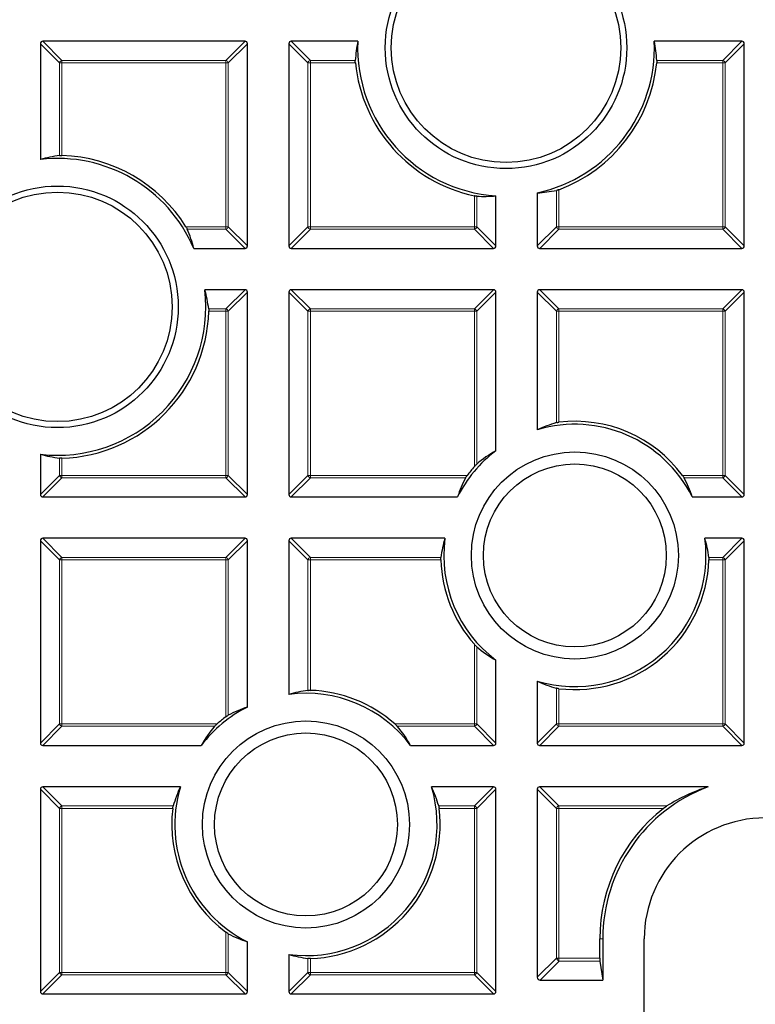
# Model space of a CAD drawing. Units: millimetres. Extents: x 0 to 420, y 0 to 297.
# Drawn here: x 111 to 125, y 196 to 214 of the extents above; entities that cross this region are included whole.
import ezdxf

# ---------------------------------------------------------------- set-up
doc = ezdxf.new("R2010")
doc.units = ezdxf.units.MM

msp = doc.modelspace()

# ---------------------------------------------------------------- linework, layer by layer
at = {"color": 7, "linetype": 'Continuous', "lineweight": 25}
for p, q in [((111.7047, 213.6227), (111.7047, 211.527)), ((115.4114, 213.666), (111.748, 213.666)), ((115.4547, 209.9593), (115.4547, 213.6227)), ((116.2047, 213.6227), (116.2047, 209.9593)), ((117.4537, 213.666), (116.248, 213.666)), ((124.4114, 213.666), (122.8235, 213.666)), ((124.4547, 209.9593), (124.4547, 213.6227)), ((120.7047, 210.9212), (120.7047, 209.9593)), ((119.9547, 209.9593), (119.9547, 210.8672)), ((114.4836, 209.916), (115.4114, 209.916)), ((116.248, 209.916), (119.9114, 209.916)), ((120.748, 209.916), (124.4114, 209.916)), ((115.4114, 209.166), (114.6831, 209.166)), ((119.9114, 209.166), (116.248, 209.166)), ((124.4114, 209.166), (120.748, 209.166)), ((115.4547, 205.4593), (115.4547, 209.1227)), ((116.2047, 209.1227), (116.2047, 205.4593)), ((119.9547, 206.2515), (119.9547, 209.1227)), ((120.7047, 209.1227), (120.7047, 206.6312)), ((124.4547, 205.4593), (124.4547, 209.1227)), ((111.7047, 206.1876), (111.7047, 205.4593)), ((111.748, 205.416), (115.4114, 205.416)), ((116.248, 205.416), (119.2602, 205.416)), ((123.5108, 205.416), (124.4114, 205.416)), ((111.7047, 204.6227), (111.7047, 200.9593)), ((115.4114, 204.666), (111.748, 204.666)), ((115.4547, 201.6104), (115.4547, 204.6227)), ((116.2047, 204.6227), (116.2047, 201.8398)), ((119.0309, 204.666), (116.248, 204.666)), ((124.4114, 204.666), (123.7402, 204.666)), ((124.4547, 200.9593), (124.4547, 204.6227)), ((119.9547, 200.9593), (119.9547, 202.4603)), ((120.7047, 202.0806), (120.7047, 200.9593)), ((111.748, 200.916), (114.6192, 200.916)), ((118.4104, 200.916), (119.9114, 200.916)), ((120.748, 200.916), (124.4114, 200.916)), ((111.7047, 200.1227), (111.7047, 196.4593)), ((114.2395, 200.166), (111.748, 200.166)), ((119.9114, 200.166), (118.7901, 200.166)), ((119.9547, 196.4593), (119.9547, 200.1227)), ((120.7047, 200.1227), (120.7047, 196.7201)), ((123.797, 200.166), (120.748, 200.166)), ((115.4547, 196.4593), (115.4547, 197.3599)), ((121.8375, 197.0629), (121.8375, 197.416)), ((121.8922, 197.416), (121.8922, 196.666)), ((122.6422, 194.666), (122.6422, 197.416)), ((116.2047, 197.1305), (116.2047, 196.4593)), ((121.8402, 197.0088), (121.8922, 196.666)), ((120.7588, 196.666), (121.8922, 196.666)), ((111.748, 196.416), (115.4114, 196.416)), ((116.248, 196.416), (119.9114, 196.416))]:
    msp.add_line(p, q, dxfattribs=at)
at = {"color": 8, "linetype": 'Continuous', "lineweight": 18}
for p, q in [((112.0511, 213.2763), (111.7047, 213.6227)), ((111.748, 213.666), (112.0944, 213.3196)), ((115.065, 213.3196), (115.4114, 213.666)), ((115.4547, 213.6227), (115.1083, 213.2763)), ((116.5511, 213.2763), (116.2047, 213.6227)), ((116.248, 213.666), (116.5944, 213.3196)), ((124.065, 213.3196), (124.4114, 213.666)), ((124.4547, 213.6227), (124.1083, 213.2763)), ((112.0944, 213.2763), (112.0511, 213.2763)), ((112.0511, 211.597), (112.0511, 213.2763)), ((112.0944, 213.3196), (112.0944, 213.2763)), ((112.0944, 213.3196), (115.065, 213.3196)), ((115.065, 213.2763), (112.0944, 213.2763)), ((112.0944, 213.2763), (112.0944, 211.5983)), ((115.065, 213.3196), (115.065, 213.2763)), ((115.065, 210.3057), (115.065, 213.2763)), ((115.1083, 213.2763), (115.065, 213.2763)), ((115.1083, 213.2763), (115.1083, 210.3057)), ((116.5944, 213.2763), (116.5511, 213.2763)), ((116.5511, 210.3057), (116.5511, 213.2763)), ((116.5944, 213.3196), (116.5944, 213.2763)), ((116.5944, 213.3196), (117.4082, 213.3196)), ((116.5944, 213.2763), (116.5944, 210.3057)), ((117.4099, 213.2763), (116.5944, 213.2763)), ((124.065, 213.2763), (122.8672, 213.2763)), ((122.869, 213.3196), (124.065, 213.3196)), ((124.065, 213.3196), (124.065, 213.2763)), ((124.1083, 213.2763), (124.065, 213.2763)), ((124.065, 210.3057), (124.065, 213.2763)), ((124.1083, 213.2763), (124.1083, 210.3057)), ((121.0511, 210.3057), (121.0511, 210.9648)), ((121.0944, 210.9782), (121.0944, 210.3057)), ((119.565, 210.3057), (119.565, 210.8669)), ((119.6083, 210.8602), (119.6083, 210.3057)), ((114.3418, 210.3057), (115.065, 210.3057)), ((115.065, 210.2624), (114.3657, 210.2624)), ((115.065, 210.3057), (115.065, 210.2624)), ((115.1083, 210.3057), (115.065, 210.3057)), ((115.4114, 209.916), (115.065, 210.2624)), ((115.1083, 210.3057), (115.4547, 209.9593)), ((116.2047, 209.9593), (116.5511, 210.3057)), ((116.5944, 210.2624), (116.248, 209.916)), ((116.5944, 210.3057), (116.5511, 210.3057)), ((116.5944, 210.3057), (119.565, 210.3057)), ((116.5944, 210.3057), (116.5944, 210.2624)), ((119.565, 210.2624), (116.5944, 210.2624)), ((119.6083, 210.3057), (119.565, 210.3057)), ((119.565, 210.3057), (119.565, 210.2624)), ((119.9114, 209.916), (119.565, 210.2624)), ((119.6083, 210.3057), (119.9547, 209.9593)), ((120.7047, 209.9593), (121.0511, 210.3057)), ((121.0944, 210.2624), (120.748, 209.916)), ((121.0944, 210.3057), (121.0511, 210.3057)), ((121.0944, 210.3057), (124.065, 210.3057)), ((121.0944, 210.3057), (121.0944, 210.2624)), ((124.065, 210.2624), (121.0944, 210.2624)), ((124.1083, 210.3057), (124.065, 210.3057)), ((124.065, 210.3057), (124.065, 210.2624)), ((124.4114, 209.916), (124.065, 210.2624)), ((124.1083, 210.3057), (124.4547, 209.9593)), ((115.065, 208.8196), (115.4114, 209.166)), ((116.248, 209.166), (116.5944, 208.8196)), ((119.565, 208.8196), (119.9114, 209.166)), ((120.748, 209.166), (121.0944, 208.8196)), ((124.065, 208.8196), (124.4114, 209.166)), ((115.4547, 209.1227), (115.1083, 208.7763)), ((116.5511, 208.7763), (116.2047, 209.1227)), ((119.9547, 209.1227), (119.6083, 208.7763)), ((121.0511, 208.7763), (120.7047, 209.1227)), ((124.4547, 209.1227), (124.1083, 208.7763)), ((114.7531, 208.8196), (115.065, 208.8196)), ((115.065, 208.7763), (114.7544, 208.7763)), ((115.065, 208.8196), (115.065, 208.7763)), ((115.1083, 208.7763), (115.065, 208.7763)), ((115.065, 205.8057), (115.065, 208.7763)), ((115.1083, 208.7763), (115.1083, 205.8057)), ((116.5944, 208.7763), (116.5511, 208.7763)), ((116.5511, 205.8057), (116.5511, 208.7763)), ((116.5944, 208.8196), (116.5944, 208.7763)), ((116.5944, 208.8196), (119.565, 208.8196)), ((116.5944, 208.7763), (116.5944, 205.8057)), ((119.565, 208.7763), (116.5944, 208.7763)), ((119.565, 208.8196), (119.565, 208.7763)), ((119.6083, 208.7763), (119.565, 208.7763)), ((119.565, 205.9649), (119.565, 208.7763)), ((119.6083, 208.7763), (119.6083, 206.0094)), ((121.0944, 208.7763), (121.0511, 208.7763)), ((121.0511, 206.7602), (121.0511, 208.7763)), ((121.0944, 208.8196), (121.0944, 208.7763)), ((121.0944, 208.8196), (124.065, 208.8196)), ((124.065, 208.7763), (121.0944, 208.7763)), ((121.0944, 208.7763), (121.0944, 206.7681)), ((124.065, 208.8196), (124.065, 208.7763)), ((124.1083, 208.7763), (124.065, 208.7763)), ((124.065, 205.8057), (124.065, 208.7763)), ((124.1083, 208.7763), (124.1083, 205.8057)), ((112.0511, 205.8057), (112.0511, 206.1176)), ((112.0944, 206.1163), (112.0944, 205.8057)), ((111.7047, 205.4593), (112.0511, 205.8057)), ((112.0944, 205.7624), (111.748, 205.416)), ((112.0944, 205.8057), (112.0511, 205.8057)), ((112.0944, 205.8057), (112.0944, 205.7624)), ((112.0944, 205.8057), (115.065, 205.8057)), ((115.065, 205.7624), (112.0944, 205.7624)), ((115.065, 205.8057), (115.065, 205.7624)), ((115.1083, 205.8057), (115.065, 205.8057)), ((115.4114, 205.416), (115.065, 205.7624)), ((115.1083, 205.8057), (115.4547, 205.4593)), ((116.2047, 205.4593), (116.5511, 205.8057)), ((116.5944, 205.7624), (116.248, 205.416)), ((116.5944, 205.8057), (116.5511, 205.8057)), ((116.5944, 205.8057), (116.5944, 205.7624)), ((116.5944, 205.8057), (119.4358, 205.8057)), ((119.407, 205.7624), (116.5944, 205.7624)), ((123.3353, 205.8057), (124.065, 205.8057)), ((124.065, 205.7624), (123.364, 205.7624)), ((124.1083, 205.8057), (124.065, 205.8057)), ((124.065, 205.8057), (124.065, 205.7624)), ((124.4114, 205.416), (124.065, 205.7624)), ((124.1083, 205.8057), (124.4547, 205.4593)), ((112.0511, 204.2763), (111.7047, 204.6227)), ((111.748, 204.666), (112.0944, 204.3196)), ((115.065, 204.3196), (115.4114, 204.666)), ((115.4547, 204.6227), (115.1083, 204.2763)), ((116.5511, 204.2763), (116.2047, 204.6227)), ((116.248, 204.666), (116.5944, 204.3196)), ((124.065, 204.3196), (124.4114, 204.666)), ((124.4547, 204.6227), (124.1083, 204.2763)), ((112.0944, 204.3196), (112.0944, 204.2763)), ((112.0944, 204.3196), (115.065, 204.3196)), ((115.065, 204.3196), (115.065, 204.2763)), ((116.5944, 204.3196), (116.5944, 204.2763)), ((116.5944, 204.3196), (118.9583, 204.3196)), ((123.8128, 204.3196), (124.065, 204.3196)), ((124.065, 204.3196), (124.065, 204.2763)), ((112.0944, 204.2763), (112.0511, 204.2763)), ((112.0511, 201.3057), (112.0511, 204.2763)), ((112.0944, 204.2763), (112.0944, 201.3057)), ((115.065, 204.2763), (112.0944, 204.2763)), ((115.1083, 204.2763), (115.065, 204.2763)), ((115.065, 201.4349), (115.065, 204.2763)), ((115.1083, 204.2763), (115.1083, 201.4636)), ((116.5944, 204.2763), (116.5511, 204.2763)), ((116.5511, 201.9124), (116.5511, 204.2763)), ((118.9572, 204.2763), (116.5944, 204.2763)), ((116.5944, 204.2763), (116.5944, 201.9135)), ((124.065, 204.2763), (123.8139, 204.2763)), ((124.065, 201.3057), (124.065, 204.2763)), ((124.1083, 204.2763), (124.065, 204.2763)), ((124.1083, 204.2763), (124.1083, 201.3057)), ((119.565, 201.3057), (119.565, 202.7469)), ((119.6083, 202.7024), (119.6083, 201.3057)), ((121.0511, 201.3057), (121.0511, 201.9516)), ((121.0944, 201.9437), (121.0944, 201.3057)), ((111.7047, 200.9593), (112.0511, 201.3057)), ((112.0944, 201.3057), (112.0511, 201.3057)), ((112.0944, 201.3057), (112.0944, 201.2624)), ((112.0944, 201.3057), (114.9058, 201.3057)), ((118.1238, 201.3057), (119.565, 201.3057)), ((119.6083, 201.3057), (119.565, 201.3057)), ((119.565, 201.3057), (119.565, 201.2624)), ((119.6083, 201.3057), (119.9547, 200.9593)), ((120.7047, 200.9593), (121.0511, 201.3057)), ((121.0944, 201.3057), (121.0511, 201.3057)), ((121.0944, 201.3057), (124.065, 201.3057)), ((121.0944, 201.3057), (121.0944, 201.2624)), ((124.065, 201.3057), (124.065, 201.2624)), ((124.1083, 201.3057), (124.065, 201.3057)), ((124.1083, 201.3057), (124.4547, 200.9593)), ((112.0944, 201.2624), (111.748, 200.916)), ((114.8613, 201.2624), (112.0944, 201.2624)), ((119.565, 201.2624), (118.1683, 201.2624)), ((119.9114, 200.916), (119.565, 201.2624)), ((121.0944, 201.2624), (120.748, 200.916)), ((124.065, 201.2624), (121.0944, 201.2624)), ((124.4114, 200.916), (124.065, 201.2624)), ((112.0511, 199.7763), (111.7047, 200.1227)), ((111.748, 200.166), (112.0944, 199.8196)), ((119.565, 199.8196), (119.9114, 200.166)), ((119.9547, 200.1227), (119.6083, 199.7763)), ((121.0511, 199.7763), (120.7047, 200.1227)), ((120.748, 200.166), (121.0944, 199.8196)), ((112.0511, 196.8057), (112.0511, 199.7763)), ((112.0944, 199.7763), (112.0511, 199.7763)), ((112.0944, 199.8196), (112.0944, 199.7763)), ((112.0944, 199.8196), (114.1104, 199.8196)), ((114.1026, 199.7763), (112.0944, 199.7763)), ((112.0944, 199.7763), (112.0944, 196.8057)), ((118.9191, 199.8196), (119.565, 199.8196)), ((119.565, 199.7763), (118.9269, 199.7763)), ((119.565, 199.8196), (119.565, 199.7763)), ((119.6083, 199.7763), (119.565, 199.7763)), ((119.565, 196.8057), (119.565, 199.7763)), ((119.6083, 199.7763), (119.6083, 196.8057)), ((121.0511, 199.7763), (121.0944, 199.7763)), ((121.0511, 197.0665), (121.0511, 199.7763)), ((121.0944, 199.8196), (121.0944, 199.7763)), ((121.0944, 199.8196), (123.0513, 199.8196)), ((121.0944, 199.7763), (121.0944, 197.0665)), ((122.9906, 199.7763), (121.0944, 199.7763)), ((115.065, 196.8057), (115.065, 197.5354)), ((115.1083, 197.5066), (115.1083, 196.8057)), ((121.8375, 197.416), (121.8922, 197.416)), ((116.5511, 196.8057), (116.5511, 197.0579)), ((116.5944, 197.0568), (116.5944, 196.8057)), ((120.7047, 196.7201), (121.0511, 197.0665)), ((121.1016, 197.0088), (120.7588, 196.666)), ((121.0511, 197.0665), (121.0944, 197.0665)), ((121.0949, 197.0629), (121.0562, 197.0509)), ((121.0944, 197.0665), (121.0949, 197.0629)), ((121.0949, 197.0629), (121.8375, 197.0629)), ((121.8402, 197.0088), (121.1016, 197.0088)), ((111.7047, 196.4593), (112.0511, 196.8057)), ((112.0944, 196.7624), (111.748, 196.416)), ((112.0944, 196.8057), (112.0511, 196.8057)), ((112.0944, 196.8057), (115.065, 196.8057)), ((112.0944, 196.8057), (112.0944, 196.7624)), ((115.065, 196.7624), (112.0944, 196.7624)), ((115.1083, 196.8057), (115.065, 196.8057)), ((115.065, 196.8057), (115.065, 196.7624)), ((115.4114, 196.416), (115.065, 196.7624)), ((115.1083, 196.8057), (115.4547, 196.4593)), ((116.2047, 196.4593), (116.5511, 196.8057)), ((116.5944, 196.7624), (116.248, 196.416)), ((116.5944, 196.8057), (116.5511, 196.8057)), ((116.5944, 196.8057), (116.5944, 196.7624)), ((116.5944, 196.8057), (119.565, 196.8057)), ((119.565, 196.7624), (116.5944, 196.7624)), ((119.6083, 196.8057), (119.565, 196.8057)), ((119.565, 196.8057), (119.565, 196.7624)), ((119.9114, 196.416), (119.565, 196.7624)), ((119.6083, 196.8057), (119.9547, 196.4593))]:
    msp.add_line(p, q, dxfattribs=at)
for radius in [46.4034, 46.2053, 43.0912]:
    msp.add_circle((124.8297, 196.041), radius, dxfattribs=at)
at = {"color": 7, "linetype": 'Continuous', "lineweight": 25}
for centre, radius in [((124.8297, 196.041), 45.23), ((120.1386, 213.5484), 2.1875), ((120.1386, 213.5484), 2.0781), ((112.0134, 208.8573), 2.1875), ((112.0134, 208.8573), 2.0781), ((121.3855, 204.3559), 1.875), ((121.3855, 204.3559), 1.6563), ((116.5148, 199.4851), 1.875), ((116.5148, 199.4851), 1.6563)]:
    msp.add_circle(centre, radius, dxfattribs=at)
for centre, radius, start, end in [((124.8297, 196.041), 81.25, 154.066543, 265.933457), ((120.1386, 213.5484), 2.6875, 177.49216, 266.0762), ((120.1386, 213.5484), 2.6875, 282.15986, 2.50784), ((120.1386, 213.5484), 2.7422, 185.69505, 257.92555), ((120.1386, 213.5484), 2.7422, 290.39909, 354.30495), ((112.0134, 208.8573), 2.6875, 23.19932, 96.59562), ((112.0134, 208.8573), 2.7422, 31.88346, 88.30686), ((112.0134, 208.8573), 2.6875, 263.40438, 6.59562), ((112.0134, 208.8573), 2.7422, 271.69314, 358.30686), ((121.3855, 204.3559), 2.375, 26.50982, 106.6589), ((121.3855, 204.3559), 2.4297, 36.63407, 96.88203), ((121.3855, 204.3559), 2.375, 127.04649, 153.49018), ((121.3855, 204.3559), 2.4297, 138.52981, 143.36593), ((121.3855, 204.3559), 2.375, 172.49794, 232.95351), ((121.3855, 204.3559), 2.375, 253.3411, 7.50206), ((121.3855, 204.3559), 2.4297, 181.87807, 221.47019), ((121.3855, 204.3559), 2.4297, 263.11797, 358.12193), ((116.5148, 199.4851), 2.375, 37.04649, 97.50206), ((116.5148, 199.4851), 2.4297, 48.52981, 88.12193), ((116.5148, 199.4851), 2.375, 116.50982, 142.95351), ((116.5148, 199.4851), 2.4297, 126.63407, 131.47019), ((116.5148, 199.4851), 2.375, 163.3411, 243.49018), ((116.5148, 199.4851), 2.375, 262.49794, 16.6589), ((124.8297, 197.416), 2.9375, 110.58197, 180), ((116.5148, 199.4851), 2.4297, 173.11797, 233.36593), ((116.5148, 199.4851), 2.4297, 271.87807, 6.88203), ((124.8297, 197.416), 2.9922, 127.92472, 180), ((124.8297, 197.416), 2.1875, 0, 180)]:
    msp.add_arc(centre, radius, start, end, dxfattribs=at)
at = {"color": 8, "linetype": 'Continuous', "lineweight": 18}
for centre, radius, start, end in [((124.8297, 196.041), 80.5732, 154.066543, 265.933457), ((112.1104, 213.2603), 0.0614, 105.11128, 164.88872), ((115.049, 213.2603), 0.0614, 15.11128, 74.88872), ((116.6104, 213.2603), 0.0614, 105.11128, 164.88872), ((124.049, 213.2603), 0.0614, 15.11128, 74.88872), ((115.049, 210.3217), 0.0614, 285.11128, 344.88872), ((116.6104, 210.3217), 0.0614, 195.11128, 254.88872), ((119.549, 210.3217), 0.0614, 285.11128, 344.88872), ((121.1104, 210.3217), 0.0614, 195.11128, 254.88872), ((124.049, 210.3217), 0.0614, 285.11128, 344.88872), ((115.049, 208.7603), 0.0614, 15.11128, 74.88872), ((116.6104, 208.7603), 0.0614, 105.11128, 164.88872), ((119.549, 208.7603), 0.0614, 15.11128, 74.88872), ((121.1104, 208.7603), 0.0614, 105.11128, 164.88872), ((124.049, 208.7603), 0.0614, 15.11128, 74.88872), ((112.1104, 205.8217), 0.0614, 195.11128, 254.88872), ((115.049, 205.8217), 0.0614, 285.11128, 344.88872), ((116.6104, 205.8217), 0.0614, 195.11128, 254.88872), ((124.049, 205.8217), 0.0614, 285.11128, 344.88872), ((112.1104, 204.2603), 0.0614, 105.11128, 164.88872), ((115.049, 204.2603), 0.0614, 15.11128, 74.88872), ((116.6104, 204.2603), 0.0614, 105.11128, 164.88872), ((124.049, 204.2603), 0.0614, 15.11128, 74.88872), ((112.1104, 201.3217), 0.0614, 195.11128, 254.88872), ((119.549, 201.3217), 0.0614, 285.11128, 344.88872), ((121.1104, 201.3217), 0.0614, 195.11128, 254.88872), ((124.049, 201.3217), 0.0614, 285.11128, 344.88872), ((112.1104, 199.7603), 0.0614, 105.11128, 164.88872), ((119.549, 199.7603), 0.0614, 15.11128, 74.88872), ((121.1104, 199.7603), 0.0614, 105.11128, 164.88872), ((112.1104, 196.8217), 0.0614, 195.11128, 254.88872), ((115.049, 196.8217), 0.0614, 285.11128, 344.88872), ((116.6104, 196.8217), 0.0614, 195.11128, 254.88872), ((119.549, 196.8217), 0.0614, 285.11128, 344.88872)]:
    msp.add_arc(centre, radius, start, end, dxfattribs=at)
at = {"color": 7, "linetype": 'Continuous', "lineweight": 25}
for centre, major_axis, ratio, start_param, end_param in [((111.7624, 213.6083), (-0.0456, 0.0456), 0.7745967, 5.6241273, 6.9422433), ((115.3969, 213.6083), (0.0456, 0.0456), 0.7745967, 5.6241273, 6.9422433), ((116.2624, 213.6083), (-0.0456, 0.0456), 0.7745967, 5.6241273, 6.9422433), ((120.1386, 213.1288), (0, 2.7689), 0.9884519, 1.3755538, 1.5018446), ((120.1386, 213.1288), (0, 2.7689), 0.9884519, 4.7813407, 4.9076316), ((124.3969, 213.6083), (0.0456, 0.0456), 0.7745967, 5.6241273, 6.9422433), ((112.4374, 208.8573), (2.7985, 0), 0.9884519, 1.7092948, 1.8357231), ((120.5421, 213.5484), (2.6629, 0), 0.9884519, 4.773481, 4.9047159), ((119.7261, 213.5484), (2.7221, 0), 0.9884519, 4.6690948, 4.7964639), ((112.0134, 209.2492), (0, 2.5865), 0.9884519, 4.9731174, 5.1148853), ((115.3969, 209.9737), (0.0456, -0.0456), 0.7745967, 5.6241273, 6.9422433), ((116.2624, 209.9737), (-0.0456, -0.0456), 0.7745967, 5.6241273, 6.9422433), ((119.8969, 209.9737), (0.0456, -0.0456), 0.7745967, 5.6241273, 6.9422433), ((120.7624, 209.9737), (-0.0456, -0.0456), 0.7745967, 5.6241273, 6.9422433), ((124.3969, 209.9737), (0.0456, -0.0456), 0.7745967, 5.6241273, 6.9422433), ((112.0134, 208.4332), (0, 2.7985), 0.9884519, 4.8508875, 4.9773158), ((115.3969, 209.1083), (0.0456, 0.0456), 0.7745967, 5.6241273, 6.9422433), ((116.2624, 209.1083), (-0.0456, 0.0456), 0.7745967, 5.6241273, 6.9422433), ((119.8969, 209.1083), (0.0456, 0.0456), 0.7745967, 5.6241273, 6.9422433), ((120.7624, 209.1083), (-0.0456, 0.0456), 0.7745967, 5.6241273, 6.9422433), ((124.3969, 209.1083), (0.0456, 0.0456), 0.7745967, 5.6241273, 6.9422433), ((121.7699, 204.3559), (2.5364, 0), 0.9884519, 1.8581233, 2.0042025), ((112.4374, 208.8573), (2.7985, 0), 0.9884519, 4.4474622, 4.5738905), ((121.0508, 204.3559), (2.2089, 0), 0.9884519, 2.0900484, 2.2824087), ((121.3855, 204.6993), (0, 2.2664), 0.9884519, 1.0825821, 1.2490711), ((121.3855, 204.6993), (0, 2.2664), 0.9884519, 5.0341142, 5.2006032), ((111.7624, 205.4737), (-0.0456, -0.0456), 0.7745967, 5.6241273, 6.9422433), ((115.3969, 205.4737), (0.0456, -0.0456), 0.7745967, 5.6241273, 6.9422433), ((116.2624, 205.4737), (-0.0456, -0.0456), 0.7745967, 5.6241273, 6.9422433), ((124.3969, 205.4737), (0.0456, -0.0456), 0.7745967, 5.6241273, 6.9422433), ((111.7624, 204.6083), (-0.0456, 0.0456), 0.7745967, 5.6241273, 6.9422433), ((115.3969, 204.6083), (0.0456, 0.0456), 0.7745967, 5.6241273, 6.9422433), ((116.2624, 204.6083), (-0.0456, 0.0456), 0.7745967, 5.6241273, 6.9422433), ((121.3855, 203.9803), (0, 2.4789), 0.9884519, 1.2905174, 1.4334844), ((121.3855, 203.9803), (0, 2.4789), 0.9884519, 4.8497009, 4.9926679), ((124.3969, 204.6083), (0.0456, 0.0456), 0.7745967, 5.6241273, 6.9422433), ((121.0508, 204.3559), (2.2089, 0), 0.9884519, 4.0007766, 4.1931369), ((121.7699, 204.3559), (2.5364, 0), 0.9884519, 4.2789828, 4.425062), ((116.8904, 199.4851), (2.4789, 0), 0.9884519, 1.7081082, 1.8510752), ((116.1713, 199.4851), (2.2664, 0), 0.9884519, 1.8925216, 2.0590106), ((116.5148, 199.8199), (0, 2.2089), 0.9884519, 0.8591839, 1.0515443), ((116.5148, 199.8199), (0, 2.2089), 0.9884519, 5.231641, 5.4240014), ((111.7624, 200.9737), (-0.0456, -0.0456), 0.7745967, 5.6241273, 6.9422433), ((119.8969, 200.9737), (0.0456, -0.0456), 0.7745967, 5.6241273, 6.9422433), ((120.7624, 200.9737), (-0.0456, -0.0456), 0.7745967, 5.6241273, 6.9422433), ((124.3969, 200.9737), (0.0456, -0.0456), 0.7745967, 5.6241273, 6.9422433), ((111.7624, 200.1083), (-0.0456, 0.0456), 0.7745967, 5.6241273, 6.9422433), ((116.5148, 199.1008), (0, 2.5364), 0.9884519, 1.1373902, 1.2834694), ((116.5148, 199.1008), (0, 2.5364), 0.9884519, 4.9997159, 5.1457951), ((119.8969, 200.1083), (0.0456, 0.0456), 0.7745967, 5.6241273, 6.9422433), ((120.7624, 200.1083), (-0.0456, 0.0456), 0.7745967, 5.6241273, 6.9422433), ((124.8297, 196.8958), (0, 3.4331), 0.9884519, 0.3092206, 0.5516391), ((116.1713, 199.4851), (2.2664, 0), 0.9884519, 4.2241747, 4.3906637), ((116.8904, 199.4851), (2.4789, 0), 0.9884519, 4.4321101, 4.5750771), ((121.843, 197.0629), (0, 0.0625), 0.0874887, 1.5707963, 2.6179939), ((120.7769, 196.7382), (-0.0571, -0.0571), 0.7745967, 5.6241273, 6.9422433), ((111.7624, 196.4737), (-0.0456, -0.0456), 0.7745967, 5.6241273, 6.9422433), ((115.3969, 196.4737), (0.0456, -0.0456), 0.7745967, 5.6241273, 6.9422433), ((116.2624, 196.4737), (-0.0456, -0.0456), 0.7745967, 5.6241273, 6.9422433), ((119.8969, 196.4737), (0.0456, -0.0456), 0.7745967, 5.6241273, 6.9422433)]:
    msp.add_ellipse(centre, major_axis=major_axis, ratio=ratio, start_param=start_param, end_param=end_param, dxfattribs=at)
at = {"color": 8, "linetype": 'Continuous', "lineweight": 18}
for centre, major_axis, ratio, start_param, end_param in [((121.1088, 197.0701), (-0.0442, 0.0442), 0.8778762, 0.9117383, 1.1826568), ((121.1016, 197.0629), (-0.0383, 0.0497), 0.7209397, 1.2759762, 2.3231738), ((121.1016, 197.0629), (-0.0039, 0.0625), 0.1066346, 1.5641299, 2.6113275)]:
    msp.add_ellipse(centre, major_axis=major_axis, ratio=ratio, start_param=start_param, end_param=end_param, dxfattribs=at)
msp.add_open_spline([(125.0197, 152.577), (124.2104, 152.5866), (122.5804, 152.6057), (120.126, 152.8099), (117.6554, 153.1479), (115.1802, 153.6361), (112.7109, 154.274), (110.2609, 155.0638), (107.8442, 156.0047), (105.4764, 157.0939), (103.1701, 158.3276), (100.9382, 159.7004), (98.7931, 161.2051), (96.7463, 162.8333), (94.8077, 164.5754), (92.9857, 166.421), (91.2894, 168.3572), (89.7247, 170.3712), (88.2958, 172.4502), (87.0041, 174.5835), (85.8508, 176.759), (84.831, 178.9758), (83.9364, 181.2461), (83.1641, 183.584), (82.5179, 185.9928), (82.006, 188.463), (81.6349, 190.9863), (81.411, 193.5507), (81.3395, 196.1431), (81.4235, 198.7481), (81.6646, 201.3524), (82.0627, 203.9423), (82.6162, 206.5034), (83.3216, 209.022), (84.1739, 211.485), (85.1671, 213.8807), (86.2924, 216.1959), (87.5407, 218.4199), (88.9011, 220.5445), (90.3667, 222.5619), (91.9179, 224.475), (93.0321, 225.665), (93.5852, 226.2558)], degree=3, knots=[0, 0, 0, 0, 0.02383171, 0.04800042, 0.07248027, 0.09724329, 0.12225995, 0.1475556, 0.17301371, 0.19859838, 0.22427291, 0.25, 0.27572666, 0.30140098, 0.32698565, 0.35244398, 0.37774005, 0.40275629, 0.42751911, 0.45199897, 0.47616798, 0.5, 0.52383161, 0.54800042, 0.57248027, 0.59724329, 0.62225995, 0.6475556, 0.67301371, 0.69859838, 0.72427291, 0.75, 0.77572666, 0.80140098, 0.82698565, 0.85244398, 0.87774005, 0.90275629, 0.92751911, 0.95199897, 0.97616809, 1, 1, 1, 1], dxfattribs=at)
at = {"color": 7, "linetype": 'Continuous', "lineweight": 25}
for points, knots in [([(117.4099, 213.2763), (117.4094, 213.2819), (117.4084, 213.293), (117.4079, 213.3079), (117.4079, 213.316), (117.4081, 213.3192), (117.4082, 213.3196)], [0, 0, 0, 0, 0.3203509, 0.6412499, 0.9605865, 1, 1, 1, 1]), ([(122.869, 213.3196), (122.8691, 213.3163), (122.8694, 213.3098), (122.8688, 213.2951), (122.8679, 213.2833), (122.8673, 213.277), (122.8672, 213.2763)], [0, 0, 0, 0, 0.3185107, 0.6375755, 0.9566829, 1, 1, 1, 1]), ([(112.0511, 211.597), (112.0544, 211.5974), (112.0609, 211.5981), (112.0764, 211.5986), (112.0882, 211.5984), (112.0944, 211.5983)], [0, 0, 0, 0, 0.32127149, 0.6431351, 1, 1, 1, 1]), ([(121.0944, 210.9782), (121.0887, 210.9761), (121.0772, 210.972), (121.0615, 210.9672), (121.0545, 210.9656), (121.0511, 210.9648)], [0, 0, 0, 0, 0.3386841, 0.6785035, 1, 1, 1, 1]), ([(119.6083, 210.8602), (119.605, 210.8604), (119.5986, 210.8609), (119.584, 210.8631), (119.5723, 210.8653), (119.5659, 210.8667), (119.565, 210.8669)], [0, 0, 0, 0, 0.31371575, 0.62783315, 0.94582744, 1, 1, 1, 1]), ([(114.3418, 210.3057), (114.3462, 210.2984), (114.3538, 210.2859), (114.3618, 210.2709), (114.3645, 210.265), (114.3657, 210.2624)], [0, 0, 0, 0, 0.4422874, 0.7580426, 1, 1, 1, 1]), ([(114.7531, 208.8196), (114.7535, 208.8163), (114.7542, 208.8098), (114.7547, 208.7943), (114.7545, 208.7825), (114.7544, 208.7763)], [0, 0, 0, 0, 0.3212715, 0.6431351, 1, 1, 1, 1]), ([(121.0511, 206.7602), (121.0544, 206.7611), (121.0611, 206.7629), (121.0766, 206.7657), (121.0883, 206.7673), (121.0944, 206.7681)], [0, 0, 0, 0, 0.3257079, 0.6519323, 1, 1, 1, 1]), ([(112.0944, 206.1163), (112.0888, 206.1162), (112.0776, 206.116), (112.0627, 206.1164), (112.0546, 206.1171), (112.0514, 206.1175), (112.0511, 206.1176)], [0, 0, 0, 0, 0.31967748, 0.6398227, 0.96026374, 1, 1, 1, 1]), ([(119.565, 205.9649), (119.5728, 205.9736), (119.5852, 205.9872), (119.6001, 206.0021), (119.6059, 206.0073), (119.6083, 206.0094)], [0, 0, 0, 0, 0.5062857, 0.797133, 1, 1, 1, 1]), ([(119.407, 205.7624), (119.4088, 205.7656), (119.4124, 205.772), (119.4215, 205.7858), (119.4296, 205.7973), (119.4347, 205.8042), (119.4358, 205.8057)], [0, 0, 0, 0, 0.28691, 0.5727075, 0.9039125, 1, 1, 1, 1]), ([(123.3353, 205.8057), (123.3402, 205.7988), (123.349, 205.7868), (123.3589, 205.7716), (123.3625, 205.7652), (123.364, 205.7624)], [0, 0, 0, 0, 0.4236208, 0.7434901, 1, 1, 1, 1]), ([(118.9572, 204.2763), (118.957, 204.2819), (118.9568, 204.293), (118.9572, 204.3079), (118.9578, 204.316), (118.9583, 204.3192), (118.9583, 204.3196)], [0, 0, 0, 0, 0.3195979, 0.63966544, 0.95999617, 1, 1, 1, 1]), ([(123.8128, 204.3196), (123.8131, 204.3163), (123.8138, 204.3098), (123.8143, 204.2943), (123.814, 204.2825), (123.8139, 204.2763)], [0, 0, 0, 0, 0.32118545, 0.64296417, 1, 1, 1, 1]), ([(119.6083, 202.7024), (119.605, 202.7053), (119.5974, 202.7122), (119.5819, 202.7281), (119.5707, 202.7406), (119.565, 202.7469)], [0, 0, 0, 0, 0.2698568, 0.6287921, 1, 1, 1, 1]), ([(116.5511, 201.9124), (116.5544, 201.9127), (116.5609, 201.9134), (116.5764, 201.9139), (116.5882, 201.9136), (116.5944, 201.9135)], [0, 0, 0, 0, 0.3211854, 0.6429642, 1, 1, 1, 1]), ([(121.0944, 201.9437), (121.0887, 201.9445), (121.0775, 201.946), (121.0617, 201.9488), (121.0547, 201.9506), (121.0511, 201.9516)], [0, 0, 0, 0, 0.3238236, 0.6480219, 1, 1, 1, 1]), ([(115.065, 201.4349), (115.0718, 201.4398), (115.0839, 201.4486), (115.0991, 201.4585), (115.1054, 201.4621), (115.1083, 201.4636)], [0, 0, 0, 0, 0.42362079, 0.7434901, 1, 1, 1, 1]), ([(114.8613, 201.2624), (114.8642, 201.2657), (114.871, 201.2732), (114.887, 201.2888), (114.8994, 201.3), (114.9058, 201.3057)], [0, 0, 0, 0, 0.2698568, 0.6287921, 1, 1, 1, 1]), ([(118.1238, 201.3057), (118.1324, 201.2979), (118.1461, 201.2855), (118.161, 201.2705), (118.1662, 201.2648), (118.1683, 201.2624)], [0, 0, 0, 0, 0.5062857, 0.797133, 1, 1, 1, 1]), ([(114.1026, 199.7763), (114.1033, 199.7819), (114.1048, 199.7932), (114.1077, 199.8089), (114.1095, 199.8159), (114.1104, 199.8196)], [0, 0, 0, 0, 0.3238236, 0.6480219, 1, 1, 1, 1]), ([(118.9191, 199.8196), (118.92, 199.8162), (118.9217, 199.8096), (118.9246, 199.7941), (118.9261, 199.7823), (118.9269, 199.7763)], [0, 0, 0, 0, 0.32570795, 0.65193226, 1, 1, 1, 1]), ([(122.9906, 199.7763), (123.0026, 199.7854), (123.0224, 199.8004), (123.0426, 199.8141), (123.0501, 199.8188), (123.0513, 199.8196)], [0, 0, 0, 0, 0.5609571, 0.9310375, 1, 1, 1, 1]), ([(115.1083, 197.5066), (115.1051, 197.5084), (115.0987, 197.512), (115.0849, 197.5211), (115.0734, 197.5292), (115.0665, 197.5343), (115.065, 197.5354)], [0, 0, 0, 0, 0.28691, 0.5727075, 0.9039125, 1, 1, 1, 1]), ([(116.5944, 197.0568), (116.5888, 197.0566), (116.5776, 197.0564), (116.5628, 197.0568), (116.5546, 197.0574), (116.5514, 197.0579), (116.5511, 197.0579)], [0, 0, 0, 0, 0.3195979, 0.6396654, 0.9599962, 1, 1, 1, 1])]:
    msp.add_open_spline(points, degree=3, knots=knots, dxfattribs=at)

doc.saveas('drawing.dxf')
